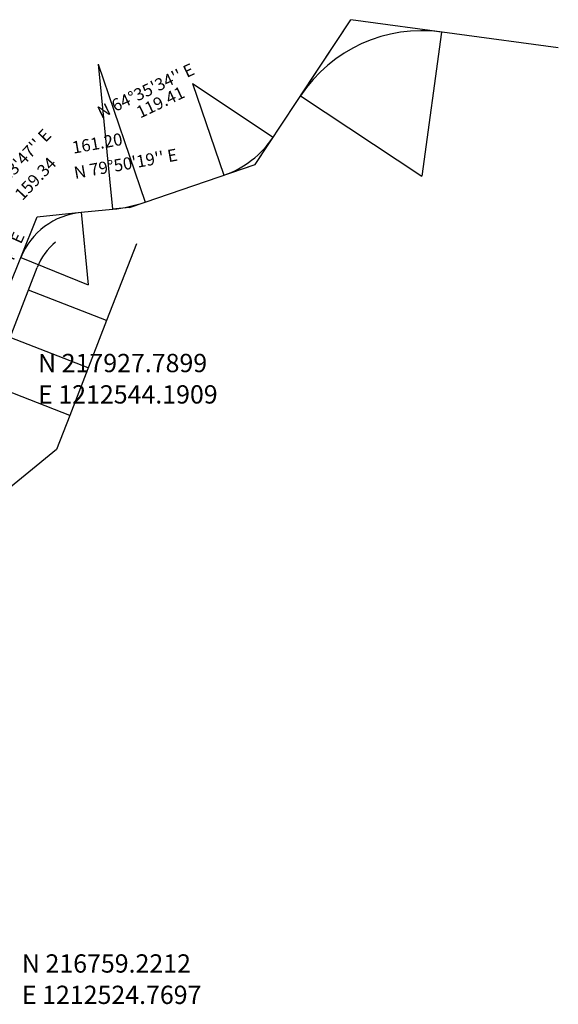
# Model space of a CAD drawing. Extents: x 1207418 to 1213740, y 214886 to 221264.
# Drawn here: x 1212680 to 1213740, y 216559 to 218496 of the extents above; entities that cross this region are included whole.
import ezdxf

# ---------------------------------------------------------------- set-up
doc = ezdxf.new("R2010")
doc.units = 0
doc.header["$LTSCALE"] = 50
doc.header["$MEASUREMENT"] = 0
for name, color, linetype in [('DELTA', 3, 'CONTINUOUS'), ('MAKE-PLAT2', 3, 'CONTINUOUS'), ('PLAT', 3, 'CONTINUOUS'), ('ROAD-PLAN', 7, 'CONTINUOUS'), ('SUB-TEXT', 7, 'CONTINUOUS'), ('TANGENT', 6, 'CONTINUOUS')]:
    doc.layers.add(name, color=color, linetype=linetype)
doc.styles.add('L0', font='simplex', dxfattribs={"oblique": 15})

msp = doc.modelspace()

# ---------------------------------------------------------------- linework, layer by layer
at = {"layer": 'DELTA'}
for p, q in [((1213510.5, 218471.4), (1213471.8, 218187.5)), ((1212834.9, 218407.9), (1212863.2, 218122.9)), ((1212834.9, 218407.9), (1212927.4, 218136.8)), ((1213020.1, 218370.3), (1213081.8, 218189.5)), ((1213020.1, 218370.3), (1213179.3, 218264.7)), ((1213233, 218345.8), (1213471.8, 218187.5)), ((1212801, 218116.7), (1212815.2, 217974.1)), ((1212682.4, 218027.9), (1212815.2, 217974.1))]:
    msp.add_line(p, q, dxfattribs=at)
at = {"layer": 'MAKE-PLAT2'}
for p, q in [((1212909.9, 218054.6), (1212851.3, 217903.7)), ((1212642.2, 217821), (1212714.9, 218008.4)), ((1212851.3, 217903.7), (1212697.5, 217963.4)), ((1212851.3, 217903.7), (1212778.9, 217717.2)), ((1212815.1, 217810.5), (1212661.3, 217870.2)), ((1212778.9, 217717.2), (1212620.2, 217778.8)), ((1212778.9, 217717.2), (1212752.9, 217650.2)), ((1212752.9, 217650.2), (1212599.7, 217525))]:
    msp.add_line(p, q, dxfattribs=at)
msp.add_arc((1212827.5, 217964.7), 120.8, 129.2856, 158.7885, dxfattribs=at)
at = {"layer": 'PLAT'}
for p, q in [((1212909.9, 218054.6), (1212851.3, 217903.7)), ((1212642.2, 217821), (1212714.9, 218008.4)), ((1212851.3, 217903.7), (1212697.5, 217963.4)), ((1212851.3, 217903.7), (1212778.9, 217717.2)), ((1212815.1, 217810.5), (1212661.3, 217870.2)), ((1212778.9, 217717.2), (1212620.2, 217778.8)), ((1212778.9, 217717.2), (1212752.9, 217650.2)), ((1212752.9, 217650.2), (1212599.7, 217525))]:
    msp.add_line(p, q, dxfattribs=at)
at = {"layer": 'ROAD-PLAN'}
for p, q in [((1213143.4, 218210.5), (1213332.3, 218495.6)), ((1213020.1, 218370.3), (1213081.8, 218189.5)), ((1213020.1, 218370.3), (1213179.3, 218264.7)), ((1212927.4, 218136.8), (1213143.4, 218210.5)), ((1212801, 218116.7), (1212863.2, 218122.9)), ((1212589.4, 217797.9), (1212682.4, 218027.9))]:
    msp.add_line(p, q, dxfattribs=at)
for centre, radius, start, end in [((1213471.8, 218187.5), 286.5, 82.2437, 146.4604), ((1213020.1, 218370.3), 191, 288.8437, 326.4604), ((1212834.9, 218407.9), 286.5, 275.6771, 288.8437), ((1212815.2, 217974.1), 143.2, 95.6771, 157.9771)]:
    msp.add_arc(centre, radius, start, end, dxfattribs=at)
at = {"layer": 'SUB-TEXT'}
msp.add_lwpolyline([(1212544.2, 217927.8, 0, 9, 0), (1212569.6, 217902.3, 0, 0, 0), (1212669.4, 217802.2, 0, 0, 0), (1212705.4, 217802.2, 0, 0, 0)], format="xyseb", dxfattribs=at)
msp.add_lwpolyline([(1212544.2, 217927.8, 0, 9, 0), (1212569.6, 217902.3, 0, 0, 0), (1212669.4, 217802.2, 0, 0, 0), (1212705.4, 217802.2, 0, 0, 0)], format="xyseb", dxfattribs=at)
at = {"layer": 'TANGENT'}
for p, q in [((1213233, 218345.8), (1213332.3, 218495.6)), ((1213740.3, 218440), (1213332.3, 218495.6)), ((1213143.4, 218210.5), (1213179.3, 218264.7)), ((1213081.8, 218189.5), (1213143.4, 218210.5)), ((1212896.1, 218126.1), (1212863.2, 218122.9)), ((1212896.1, 218126.1), (1212927.4, 218136.8)), ((1212682.4, 218027.9), (1212714.9, 218108.1)), ((1212714.9, 218108.1), (1212801, 218116.7))]:
    msp.add_line(p, q, dxfattribs=at)

# ---------------------------------------------------------------- texts
at = {"layer": 'SUB-TEXT', "style": 'L0', "oblique": 15}
for s, rotation, p in [("N 64%%D35'34'' E", 25.4072, (1212840.4, 218300.7)), ("N 64%%D35'34'' E", 25.4072, (1212840.4, 218300.7)), ('119.41', 25.4072, (1212917.2, 218301)), ('119.41', 25.4072, (1212917.2, 218301)), ("N 43%%D33'47'' E", 46.4368, (1212602.3, 218117.4)), ("N 43%%D33'47'' E", 46.4368, (1212602.3, 218117.4)), ('161.20', 10.1614, (1212785.8, 218231.9)), ('161.20', 10.1614, (1212785.8, 218231.9)), ("N 79%%D50'19'' E", 10.1614, (1212789.4, 218182.3)), ("N 79%%D50'19'' E", 10.1614, (1212789.4, 218182.3)), ('159.34', 46.4368, (1212685.5, 218138.5)), ('159.34', 46.4368, (1212685.5, 218138.5)), ("N 24%%D30'14'' E", 65.4962, (1212605.2, 217882.9)), ("N 24%%D30'14'' E", 65.4962, (1212605.2, 217882.9))]:
    msp.add_text(s, height=24, rotation=rotation, dxfattribs=at).set_placement(p)
for s, p in [(' N 217927.7899', (1212705.4, 217802.2)), (' N 217927.7899', (1212705.4, 217802.2)), (' E 1212544.1909', (1212705.4, 217740.5)), (' E 1212544.1909', (1212705.4, 217740.5)), (' N 216759.2212', (1212673.5, 216621)), (' N 216759.2212', (1212673.5, 216621)), (' E 1212524.7697', (1212673.5, 216559.3)), (' E 1212524.7697', (1212673.5, 216559.3))]:
    msp.add_text(s, height=36, dxfattribs=at).set_placement(p)

doc.saveas('drawing.dxf')
